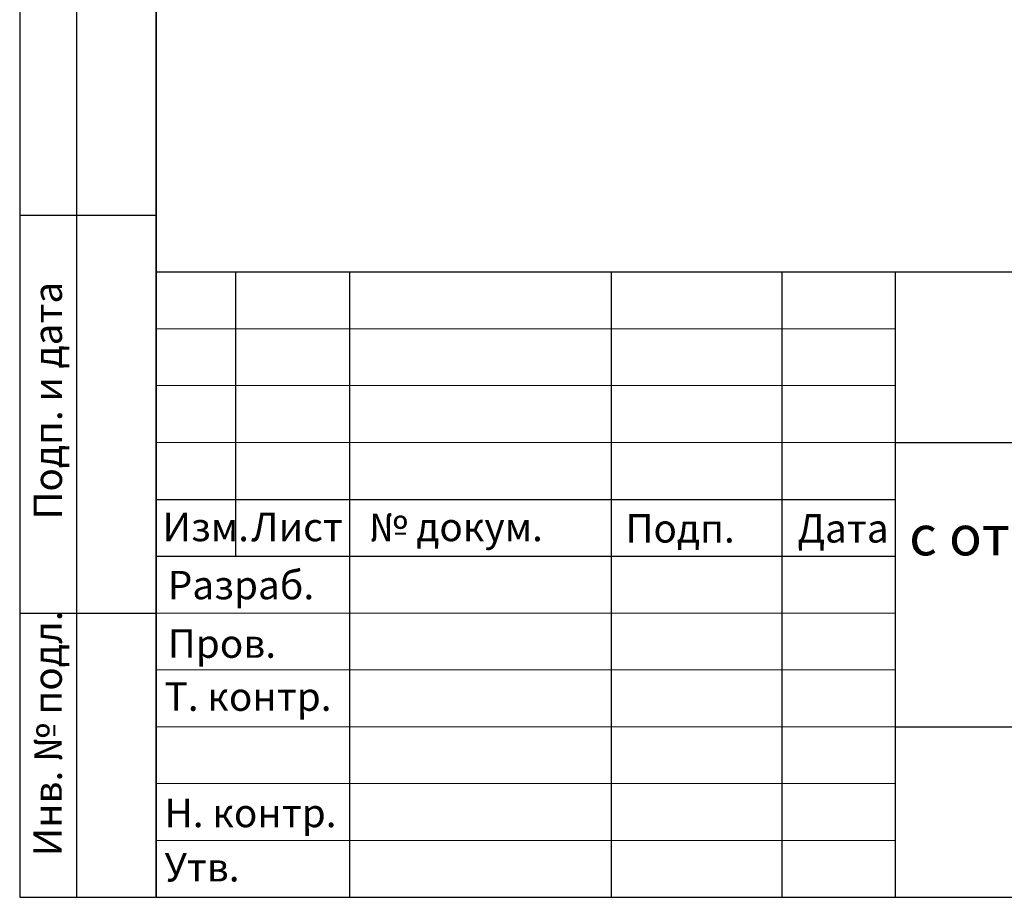
# Model space of a CAD drawing. Units: millimetres. Extents: x 16 to 507, y -37 to 584.
# Drawn here: x 16 to 189, y 10 to 164 of the extents above; entities that cross this region are included whole.
import ezdxf

# ---------------------------------------------------------------- set-up
doc = ezdxf.new("R2010")
doc.units = ezdxf.units.MM
doc.styles.add('SLDTEXTSTYLE0', font='TXT', dxfattribs={"width": 0.7, "bigfont": 'bigfont'})

msp = doc.modelspace()

# ---------------------------------------------------------------- linework, layer by layer
at = {"color": 7, "linetype": 'Continuous', "lineweight": 25, "ltscale": 2}
for p, q in [((40, 10), (40, 584)), ((16, 300), (16, 10)), ((26, 300), (26, 10)), ((40, 300), (40, 10)), ((16, 130), (40, 130)), ((40, 10), (40, 120)), ((40, 120), (410, 120)), ((54, 70), (54, 120)), ((74, 120), (74, 10)), ((120, 120), (120, 10)), ((150, 120), (150, 10)), ((170, 10), (170, 120)), ((170, 90), (410, 90)), ((40, 80), (170, 80)), ((40, 70), (170, 70)), ((16, 60), (40, 60)), ((170, 40), (410, 40)), ((16, 10), (40, 10)), ((40, 10), (410, 10)), ((40, 10), (410, 10))]:
    msp.add_line(p, q, dxfattribs=at)
at = {"color": 7, "linetype": 'Continuous', "lineweight": 18, "ltscale": 2}
for p, q in [((40, 110), (170, 110)), ((40, 100), (170, 100)), ((40, 90), (170, 90)), ((40, 60), (170, 60)), ((40, 50), (170, 50)), ((40, 40), (170, 40)), ((40, 30), (170, 30)), ((40, 20), (170, 20))]:
    msp.add_line(p, q, dxfattribs=at)

# ---------------------------------------------------------------- texts
at = {"color": 7, "linetype": 'Continuous', "lineweight": 0, "ltscale": 2, "char_height": 5, "attachment_point": 1, "rotation": 90, "style": 'SLDTEXTSTYLE0'}
for s, insert in [('Подп. и дата', (18.4399, 76.4514)), ('Инв. № подл.', (18.4093, 17.2173))]:
    msp.add_mtext(s, dxfattribs=dict(at, insert=insert))
at = {"color": 7, "linetype": 'Continuous', "lineweight": 0, "ltscale": 2, "style": 'SLDTEXTSTYLE0'}
for s, insert, char_height, attachment_point in [('Изм.', (41.1256, 77.6428), 5, 1), ('Лист', (56.7293, 77.6428), 5, 1), ('№ докум.', (77.4145, 77.6428), 5, 1), ('Подп.', (122.5199, 77.3959), 5, 1), ('Дата', (152.7578, 77.3959), 5, 1), ('с ответной частью на стену,', (238.0935, 77.1494), 7, 2), ('Разраб.', (42.0368, 67.4221), 5, 1), ('Пров.', (42.0368, 57.1272), 5, 1), ('Т. контр.', (41.4759, 47.8038), 5, 1), ('Н. контр.', (41.4759, 27.3378), 5, 1), ('Утв.', (41.4759, 17.7897), 5, 1)]:
    msp.add_mtext(s, dxfattribs=dict(at, insert=insert, char_height=char_height, attachment_point=attachment_point))

doc.saveas('drawing.dxf')
